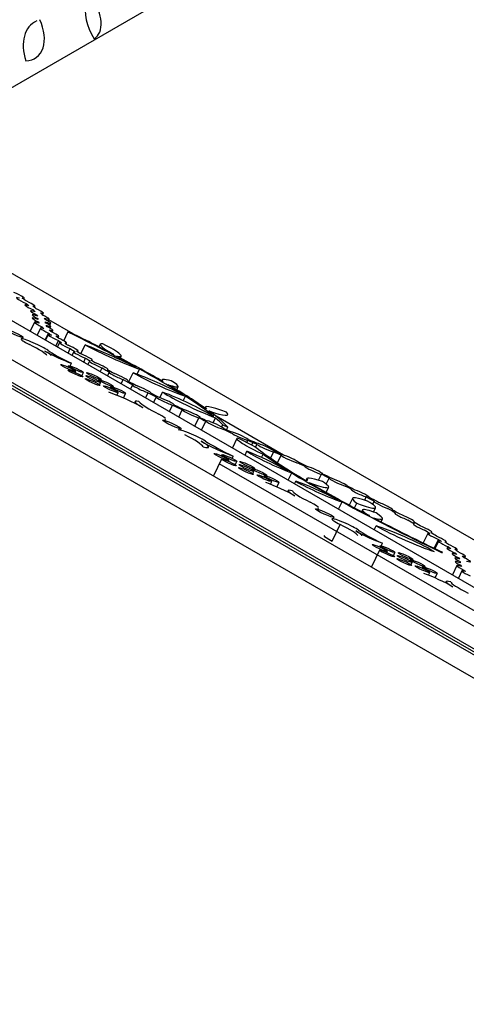
# Model space of a CAD drawing. Units: millimetres. Extents: x 0 to 835, y 0 to 1165.
# Drawn here: x 572 to 605, y 143 to 217 of the extents above; entities that cross this region are included whole.
import ezdxf
from ezdxf import colors
from ezdxf.entities.mleader import LeaderData, LeaderLine
from ezdxf.math import Vec2, Vec3

# ---------------------------------------------------------------- set-up
doc = ezdxf.new("R2010")
doc.units = ezdxf.units.MM
doc.layers.add('DV6_Défaut', color=7, linetype='Continuous')
doc.layers.add('Défaut', color=7, linetype='Continuous')

# ---------------------------------------------------------------- blocks, each defined once
blk = doc.blocks.new('_DOT')
at = {"color": 0}
blk.add_line((0, 0), (-1, 0), dxfattribs=at)
at = {"color": 0, "const_width": 0.333}
blk.add_lwpolyline([(-0.1665, 0, 1), (0.1665, 0, 1)], format="xyb", close=True, dxfattribs=at)
blk = doc.blocks.new('SE5')
at = {"layer": 'DV6_Défaut', "color": 7, "linetype": 'Continuous'}
for p, q in [((558.776, 205.338), (632.033, 247.632)), ((641.932, 150.812), (529.078, 215.969)), ((640.447, 149.955), (527.593, 215.111)), ((640.447, 149.726), (527.593, 214.883)), ((640.447, 149.498), (527.593, 214.654)), ((640.447, 147.742), (527.593, 212.898)), ((539.691, 212.788), (644.407, 152.33)), ((644.902, 155.613), (558.776, 205.338)), ((571.855, 196.368), (571.888, 196.436)), ((571.983, 195.943), (572.032, 196.046)), ((572.533, 195.467), (572.575, 195.555)), ((572.649, 195.763), (572.687, 195.842)), ((572.838, 195.104), (572.869, 195.168)), ((572.887, 194.848), (572.914, 194.905)), ((573.273, 195.165), (573.339, 195.302)), ((573.69, 194.709), (573.76, 194.855)), ((575.576, 193.745), (573.737, 194.807)), ((572.651, 194.633), (572.322, 193.949)), ((573.108, 194.183), (572.849, 193.645)), ((572.925, 194.579), (572.957, 194.646)), ((573.175, 194.188), (573.221, 194.283)), ((573.814, 194.393), (573.89, 194.551)), ((573.82, 194.176), (573.886, 194.315)), ((571.739, 193.365), (571.798, 193.488)), ((573.47, 193.286), (573.723, 193.813)), ((573.68, 193.689), (573.482, 193.279)), ((573.989, 193.876), (574.049, 194.001)), ((574.452, 193.439), (574.506, 193.551)), ((574.861, 193.226), (575.201, 193.93)), ((574.863, 193.225), (575.183, 193.889)), ((575.201, 193.93), (575.183, 193.889)), ((574.261, 192.829), (574.462, 193.245)), ((574.545, 193.091), (574.384, 192.758)), ((575.047, 192.994), (575.078, 193.057)), ((575.194, 192.29), (575.359, 192.632)), ((576.158, 192.251), (576.475, 192.908)), ((577.62, 192.964), (577.524, 192.765)), ((575.622, 192.4), (575.487, 192.121)), ((575.917, 192.406), (575.943, 192.459)), ((576.368, 191.613), (576.511, 191.91)), ((578.635, 192.188), (578.638, 192.193)), ((578.638, 192.193), (578.638, 192.187)), ((579.139, 191.922), (579.208, 192.066)), ((575.227, 191.34), (575.184, 191.251)), ((575.357, 191.326), (575.453, 191.525)), ((576.799, 191.696), (576.674, 191.436)), ((577.002, 191.73), (577.02, 191.768)), ((577.62, 190.89), (577.759, 191.178)), ((580.354, 191.209), (580.247, 191.25)), ((580.41, 190.698), (580.592, 191.077)), ((575.718, 190.843), (575.755, 190.919)), ((576.224, 190.583), (576.345, 190.834)), ((578.295, 190.849), (578.163, 190.576)), ((578.184, 191.037), (578.197, 191.064)), ((579.782, 190.152), (580.101, 190.815)), ((577.495, 190.287), (577.464, 190.221)), ((577.553, 189.908), (577.639, 190.086)), ((577.668, 190.259), (577.693, 190.312)), ((578.415, 189.755), (578.37, 189.662)), ((578.588, 189.728), (578.614, 189.781)), ((579.193, 189.982), (579.344, 190.297)), ((579.686, 190.203), (579.693, 190.217)), ((580.048, 189.901), (579.892, 189.578)), ((582.288, 190.274), (582.253, 190.201)), ((583.385, 189.53), (583.498, 189.765)), ((578.882, 189.107), (578.981, 189.313)), ((579.366, 188.902), (579.534, 189.25)), ((581.035, 188.918), (581.222, 189.305)), ((581.832, 188.988), (581.632, 188.573)), ((582.118, 188.931), (582.319, 189.349)), ((583.872, 189.15), (583.724, 189.208)), ((583.879, 188.698), (584.044, 189.041)), ((580.247, 188.635), (580.19, 188.516)), ((582.83, 187.882), (583.067, 188.374)), ((585.56, 188.225), (585.521, 188.145)), ((583.545, 187.469), (583.807, 188.011)), ((584.751, 186.773), (585.057, 187.409)), ((585.643, 188.075), (585.606, 188.085)), ((586.187, 187.518), (586.017, 187.592)), ((586.13, 187.028), (586.314, 187.41)), ((591.436, 184.588), (586.354, 187.522)), ((582.481, 187.208), (582.538, 187.327)), ((585.263, 186.477), (585.591, 187.156)), ((586.777, 186.714), (586.856, 186.878)), ((586.856, 186.878), (587.237, 186.695)), ((587.147, 186.508), (587.237, 186.695)), ((583.672, 186.485), (583.724, 186.592)), ((587.93, 185.853), (587.585, 185.137)), ((588.669, 185.548), (588.748, 185.713)), ((589.044, 185.349), (589.136, 185.541)), ((589.33, 185.18), (589.44, 185.407)), ((586.801, 184.623), (586.758, 184.534)), ((587.572, 184.345), (587.655, 184.517)), ((588.54, 184.585), (588.682, 184.879)), ((589.79, 184.414), (589.907, 184.657)), ((590.47, 184.363), (590.701, 184.841)), ((590.996, 184.008), (591.271, 184.581)), ((586.764, 184.291), (586.159, 183.037)), ((634.146, 156.495), (586.598, 183.947)), ((587.293, 184.126), (587.329, 184.202)), ((587.799, 183.866), (587.92, 184.118)), ((589.07, 183.57), (589.038, 183.505)), ((589.127, 183.191), (589.213, 183.369)), ((589.242, 183.543), (589.268, 183.596)), ((589.99, 183.039), (589.945, 182.945)), ((590.162, 183.011), (590.188, 183.064)), ((591.801, 183.411), (591.423, 183.569)), ((591.804, 182.7), (592.068, 183.247)), ((594.09, 182.693), (594.307, 183.144)), ((590.457, 182.392), (590.555, 182.596)), ((590.942, 182.189), (591.108, 182.533)), ((592.274, 182.429), (592.363, 182.615)), ((593.201, 182.821), (593.131, 182.675)), ((593.255, 182.696), (593.164, 182.656)), ((594.661, 182.401), (594.883, 182.861)), ((594.665, 181.786), (594.85, 182.168)), ((591.791, 181.917), (591.742, 181.815)), ((597.567, 181.193), (597.683, 181.434)), ((595.556, 181.229), (595.3, 181.33)), ((595.602, 180.508), (595.868, 181.058)), ((596.65, 181.323), (596.408, 180.821)), ((596.803, 180.608), (596.975, 180.966)), ((598.271, 181.104), (598.162, 180.878)), ((594.032, 180.51), (594.085, 180.618)), ((597.409, 180.455), (597.344, 180.32)), ((597.925, 180.029), (597.908, 180.021)), ((598.234, 180.293), (598.391, 180.619)), ((599.661, 180.456), (599.669, 180.472)), ((595.125, 178.1), (595.729, 179.355)), ((595.189, 179.779), (595.248, 179.902)), ((598.285, 178.959), (598.427, 179.253)), ((598.801, 179.557), (598.909, 179.78)), ((601.288, 179.526), (601.305, 179.561)), ((602.321, 178.678), (601.976, 177.961)), ((602.617, 178.711), (602.639, 178.758)), ((598.734, 177.747), (598.691, 177.658)), ((598.81, 177.747), (598.903, 177.939)), ((602.815, 177.553), (603.136, 178.22)), ((603.141, 178.096), (602.867, 177.528)), ((603.693, 177.991), (603.72, 178.046)), ((598.696, 177.415), (598.092, 176.161)), ((599.225, 177.25), (599.262, 177.326)), ((599.731, 176.99), (599.852, 177.242)), ((603.354, 177.246), (603.44, 177.252)), ((603.813, 177.582), (603.86, 177.679)), ((604.378, 177.13), (604.407, 177.191)), ((604.498, 177.378), (604.54, 177.464)), ((601.002, 176.694), (600.97, 176.629)), ((601.059, 176.315), (601.145, 176.493)), ((601.175, 176.667), (601.2, 176.72)), ((604.521, 176.251), (604.184, 175.553)), ((604.67, 176.759), (604.702, 176.826)), ((604.749, 176.47), (604.786, 176.547)), ((604.758, 176.467), (604.778, 176.51)), ((604.773, 176.205), (604.808, 176.278)), ((605.105, 176.823), (605.163, 176.942)), ((601.922, 176.163), (601.877, 176.069)), ((602.095, 176.136), (602.12, 176.188)), ((602.391, 175.521), (602.487, 175.72)), ((602.877, 175.318), (603.04, 175.657)), ((604.898, 175.849), (604.631, 175.295)), ((605.021, 175.842), (605.057, 175.917)), ((603.718, 175.05), (603.669, 174.948))]:
    blk.add_line(p, q, dxfattribs=at)
for centre, major_axis, ratio, start_param, end_param in [((579.249, 216.949), (-2.116, 2.773), 0.645788, 0.470626, 1.414959), ((575.756, 218.024), (-1.478, 1.937), 0.645788, 3.077446, 4.75331), ((574.785, 214.219), (2.272, -2.977), 0.645788, 2.989646, 4.211767), ((570.925, 217.123), (-1.893, 2.48), 0.645788, 2.725051, 4.380951), ((571.189, 196.752), (-0.699, 0.316), 0.11008, 2.526781, 4.890737), ((571.988, 196.158), (0.699, -0.316), 0.11008, 2.335396, 4.82528), ((557.804, 201.703), (15.661, -7.074), 0.11008, 0.477832, 0.525844), ((572.64, 195.618), (0.699, -0.316), 0.11008, 2.23027, 4.669699), ((557.804, 201.703), (15.101, -6.821), 0.11008, 0.351878, 0.394871), ((571.988, 196.158), (-0.699, 0.316), 0.11008, 2.514258, 4.646418), ((557.804, 201.703), (15.661, -7.074), 0.11008, 0.348067, 0.399659), ((557.804, 201.703), (15.101, -6.821), 0.11008, 0.220235, 0.264906), ((572.64, 195.618), (-0.699, 0.316), 0.11008, 2.355921, 4.544048), ((573.061, 195.171), (0.699, -0.316), 0.11008, 2.154676, 4.483895), ((573.187, 194.631), (0.699, -0.316), 0.11008, 2.035091, 4.427353), ((573.191, 194.867), (0.699, -0.316), 0.11008, 2.038808, 4.356613), ((557.804, 201.703), (15.101, -6.821), 0.11008, 0.098546, 0.13515), ((588.585, 187.858), (-15.661, 7.074), 0.11008, 0.015357, 0.048071), ((557.804, 201.703), (15.661, -7.074), 0.11008, 0.218506, 0.268716), ((573.061, 195.171), (-0.699, 0.316), 0.11008, 2.166322, 4.472248), ((557.804, 201.703), (15.661, -7.074), 0.11008, 0.097029, 0.136879), ((573.191, 194.867), (-0.699, 0.316), 0.11008, 2.030671, 4.356596), ((573.35, 194.317), (0.699, -0.316), 0.11008, 2.124417, 4.576186), ((588.585, 187.858), (-15.661, 7.074), 0.11008, 0.131187, 0.166683), ((573.807, 193.867), (0.699, -0.316), 0.11008, 2.3076, 4.641759), ((588.585, 187.858), (-15.661, 7.074), 0.11008, 0.250735, 0.292022), ((588.585, 187.858), (-15.101, 6.821), 0.11008, 0.014309, 0.047897), ((573.187, 194.631), (-0.699, 0.316), 0.11008, 2.108805, 4.353639), ((588.585, 187.858), (-15.101, 6.821), 0.11008, 0.131361, 0.167599), ((573.35, 194.317), (-0.699, 0.316), 0.11008, 2.257904, 4.442699), ((588.585, 187.858), (-15.101, 6.821), 0.11008, 0.249819, 0.290798), ((572.699, 192.882), (1.049, -0.474), 0.11008, 0.46019, 4.351577), ((574.379, 193.373), (0.699, -0.316), 0.11008, 2.314752, 4.880795), ((588.585, 187.858), (-15.661, 7.074), 0.11008, 0.374152, 0.413361), ((573.807, 193.867), (-0.699, 0.316), 0.11008, 2.323694, 4.625665), ((588.585, 187.858), (-15.101, 6.821), 0.11008, 0.375376, 0.416422), ((574.379, 193.373), (-0.699, 0.316), 0.11008, 2.565325, 4.630222), ((569.206, 194.313), (17.913, -8.092), 0.11008, 0.949773, 1.280739), ((569.206, 194.313), (18.27, -8.253), 0.11008, 1.078744, 1.286612), ((571.406, 193.064), (2.187, -0.988), 0.11008, 0.106956, 1.209984), ((588.585, 187.858), (-15.661, 7.074), 0.11008, 0.499001, 0.53309), ((575.244, 192.775), (0.699, -0.316), 0.11008, 2.505532, 4.927426), ((588.585, 187.858), (-15.101, 6.821), 0.11008, 0.495939, 0.533457), ((575.244, 192.775), (-0.699, 0.316), 0.11008, 2.608912, 4.824046), ((588.585, 187.858), (-15.661, 7.074), 0.11008, 0.616682, 0.658502), ((578.544, 191.431), (4.682, -2.115), 0.11008, 1.248644, 2.077616), ((578.526, 192.426), (-3.845, 1.737), 0.11008, 1.058687, 2.187264), ((580.592, 191.62), (2.973, -1.343), 0.11008, 2.823416, 4.045538), ((576.732, 193.185), (-2.476, 1.119), 0.11008, 2.654232, 4.310132), ((572.302, 192.809), (-1.608, 0.726), 0.11008, 3.14188, 3.976674), ((574.601, 192.09), (1.638, -0.74), 0.11008, 3.976674, 5.308336), ((575.854, 191.659), (-2.388, 1.079), 0.11008, 0.46019, 1.452058), ((576.321, 192.084), (0.699, -0.316), 0.11008, 2.645455, 5.037853), ((588.585, 187.858), (-15.101, 6.821), 0.11008, 0.616315, 0.658331), ((576.321, 192.084), (-0.699, 0.316), 0.11008, 2.719304, 4.964004), ((588.585, 187.858), (-15.661, 7.074), 0.11008, 0.741621, 0.775594), ((569.206, 194.313), (18.27, -8.253), 0.11008, 0.818114, 1.064362), ((577.498, 191.38), (0.699, -0.316), 0.11008, 2.772181, 5.144985), ((588.585, 187.858), (-15.101, 6.821), 0.11008, 0.741792, 0.775067), ((577.498, 191.38), (-0.699, 0.316), 0.11008, 2.826518, 5.090648), ((588.585, 187.858), (-15.661, 7.074), 0.11008, 0.858387, 0.907107), ((569.206, 194.313), (17.913, -8.092), 0.11008, 0.663034, 0.932661), ((588.585, 187.858), (-15.101, 6.821), 0.11008, 0.858914, 0.906951), ((578.994, 190.533), (0.699, -0.316), 0.11008, 2.893622, 5.28691), ((578.994, 190.533), (-0.699, 0.316), 0.11008, 2.968359, 5.212173), ((581.953, 189.553), (3.788, -1.711), 0.11008, 1.134737, 2.130547), ((582.151, 190.175), (-2.907, 1.313), 0.11008, 0.83901, 2.328176), ((585.057, 189.023), (2.769, -1.251), 0.11008, 2.478632, 3.422965), ((588.585, 187.858), (-15.661, 7.074), 0.11008, 0.99024, 1.046162), ((588.585, 187.858), (-15.101, 6.821), 0.11008, 0.990395, 1.049), ((580.747, 189.585), (0.699, -0.316), 0.11008, 2.953353, 5.507647), ((580.747, 189.585), (-0.699, 0.316), 0.11008, 3.191741, 5.269259), ((581.564, 190.639), (-1.934, 0.874), 0.11008, 2.281873, 3.957737), ((569.206, 194.313), (18.27, -8.253), 0.11008, 0.508671, 0.786517), ((579.45, 188.607), (-1.946, 0.879), 0.11008, 3.976674, 5.422041), ((588.585, 187.858), (-15.661, 7.074), 0.11008, 1.131652, 1.175438), ((588.585, 187.858), (-15.101, 6.821), 0.11008, 1.128815, 1.178142), ((582.531, 188.672), (0.699, -0.316), 0.11008, 3.086073, 5.633387), ((582.531, 188.672), (-0.699, 0.316), 0.11008, 3.317238, 5.402221), ((583.681, 188.403), (2.906, -1.313), 0.11008, 0.688058, 2.107326), ((585.034, 188.372), (-3.225, 1.457), 0.11008, 0.621885, 2.027863), ((569.206, 194.313), (17.913, -8.092), 0.11008, 0.377393, 0.646198), ((582.237, 187.735), (1.99, -0.899), 0.11008, 2.651814, 3.976674), ((584.012, 187.2), (-3.595, 1.624), 0.11008, 0.303052, 1.040304), ((588.585, 187.858), (-15.661, 7.074), 0.11008, 1.260837, 1.310795), ((588.585, 187.858), (-15.101, 6.821), 0.11008, 1.258132, 1.31019), ((588.435, 186.925), (2.876, -1.299), 0.11008, 2.089938, 3.43778), ((581.431, 187.828), (-1.108, 0.5), 0.11008, 3.141721, 4.181896), ((584.502, 187.712), (0.699, -0.316), 0.11008, 3.309483, 5.678014), ((584.502, 187.712), (-0.699, 0.316), 0.11008, 3.359575, 5.627921), ((588.585, 187.858), (-15.661, 7.074), 0.11008, 1.393517, 1.428311), ((588.585, 187.858), (-15.101, 6.821), 0.11008, 1.394121, 1.427771), ((569.206, 194.313), (18.27, -8.253), 0.11008, 0.21915, 0.481468), ((583.674, 189.264), (-3.572, 1.614), 0.11008, 2.263977, 3.449021), ((569.206, 194.313), (17.913, -8.092), 0.11008, 0.228358, 0.354664), ((586.271, 186.875), (0.699, -0.316), 0.11008, 3.425234, 5.797355), ((586.271, 186.875), (-0.699, 0.316), 0.11008, 3.478892, 5.743697), ((584.619, 185.987), (1.108, -0.5), 0.11008, 0.629859, 3.147565), ((582.325, 186.546), (3.072, -1.387), 0.11008, 0.155435, 1.040304), ((588.585, 187.858), (-15.661, 7.074), 0.11008, 1.511093, 1.549818), ((588.585, 187.858), (-15.101, 6.821), 0.11008, 1.511632, 1.547533), ((588.122, 186.033), (0.699, -0.316), 0.11008, 3.59459, 5.869282), ((588.122, 186.033), (-0.699, 0.316), 0.11008, 3.552444, 5.911428), ((590.218, 184.819), (2.288, -1.033), 0.11008, 2.979756, 4.626068), ((587.884, 185.687), (1.776, -0.802), 0.11008, 0.439696, 1.567692), ((583.844, 186.07), (-1.946, 0.879), 0.11008, 2.531308, 3.976674), ((586.631, 185.198), (-1.99, 0.899), 0.11008, 0.835081, 2.159941), ((588.557, 184.576), (-3.595, 1.624), 0.11008, 0.629859, 1.367111), ((588.585, 187.858), (15.661, -7.074), 0.11008, -1.510724, -1.48596), ((588.585, 187.858), (15.101, -6.821), 0.11008, -1.508439, -1.48596), ((589.668, 183.307), (-15.661, 7.074), 0.11008, -1.506213, -1.48596), ((589.668, 183.307), (-15.101, 6.821), 0.11008, -1.506049, -1.48596), ((590.079, 185.16), (-0.699, 0.316), 0.11008, 3.538989, 5.93183), ((590.079, 185.16), (0.699, -0.316), 0.11008, 3.61328, 5.857539), ((589.637, 184.189), (2.218, -1.002), 0.11008, 0.686078, 2.064924), ((590.865, 184.075), (-2.522, 1.139), 0.11008, 0.576415, 2.116625), ((608.539, 177.615), (-20.529, 9.273), 0.11008, 0.439696, 0.775337), ((608.539, 177.615), (-20.873, 9.428), 0.11008, 0.519717, 0.691611), ((589.668, 183.307), (15.101, -6.821), 0.11008, 1.514213, 1.552091), ((589.668, 183.307), (15.661, -7.074), 0.11008, 1.510633, 1.552254), ((591.956, 184.295), (0.699, -0.316), 0.11008, 3.398697, 5.826136), ((591.956, 184.295), (-0.699, 0.316), 0.11008, 3.511799, 5.713034), ((589.668, 183.307), (15.101, -6.821), 0.11008, 1.395673, 1.427434), ((589.668, 183.307), (15.661, -7.074), 0.11008, 1.391754, 1.431015), ((593.736, 183.452), (0.699, -0.316), 0.11008, 3.271194, 5.716275), ((593.736, 183.452), (-0.699, 0.316), 0.11008, 3.402772, 5.584697), ((608.539, 177.615), (-20.873, 9.428), 0.11008, 0.712646, 0.950133), ((596.319, 181.411), (3.119, -1.409), 0.11008, 2.293414, 3.384644), ((589.668, 183.307), (15.101, -6.821), 0.11008, 1.26831, 1.308611), ((589.668, 183.307), (15.661, -7.074), 0.11008, 1.265128, 1.31253), ((591.061, 181.906), (-1.741, 0.786), 0.11008, 3.976674, 5.337749), ((593.943, 181.667), (2.431, -1.098), 0.11008, 1.02896, 2.326646), ((594.102, 182.103), (-2.633, 1.189), 0.11008, 0.899934, 2.35425), ((592.195, 183.368), (-2.655, 1.199), 0.11008, 2.085595, 3.801948), ((608.539, 177.615), (-20.529, 9.273), 0.11008, 0.791604, 1.07689), ((595.583, 182.547), (0.699, -0.316), 0.11008, 3.163424, 5.569945), ((595.583, 182.547), (-0.699, 0.316), 0.11008, 3.254721, 5.478648), ((589.668, 183.307), (15.101, -6.821), 0.11008, 1.148764, 1.181874), ((589.668, 183.307), (15.661, -7.074), 0.11008, 1.144865, 1.185056), ((593.512, 181.139), (1.721, -0.777), 0.11008, 2.550425, 3.976674), ((594.334, 180.909), (-2.201, 0.994), 0.11008, 0.046274, 1.209976), ((599.913, 179.848), (3.263, -1.474), 0.11008, 2.32902, 3.644853), ((597.229, 181.706), (0.699, -0.316), 0.11008, 3.024802, 5.468866), ((597.229, 181.706), (-0.699, 0.316), 0.11008, 3.155313, 5.338356), ((589.668, 183.307), (15.101, -6.821), 0.11008, 1.013948, 1.061719), ((593.036, 181.092), (-1.049, 0.474), 0.11008, 3.143117, 4.351568), ((608.539, 177.615), (-20.873, 9.428), 0.11008, 0.969037, 1.369766), ((595.87, 181.758), (-2.521, 1.139), 0.11008, 2.073818, 3.900055), ((589.668, 183.307), (15.661, -7.074), 0.11008, 1.013163, 1.065618), ((598.97, 180.788), (0.699, -0.316), 0.11008, 2.974397, 5.252562), ((598.97, 180.788), (-0.699, 0.316), 0.11008, 2.934206, 5.292753), ((599.49, 179.514), (2.081, -0.94), 0.11008, 2.155928, 3.912877), ((596.058, 181.068), (-2.85, 1.288), 0.11008, 2.476501, 3.783325), ((589.668, 183.307), (15.101, -6.821), 0.11008, 0.880337, 0.929826), ((589.668, 183.307), (15.661, -7.074), 0.11008, 0.879688, 0.93061), ((600.559, 179.898), (0.745, -0.337), 0.11008, 2.817577, 5.135765), ((600.559, 179.898), (-0.745, 0.337), 0.11008, 2.763083, 5.189943), ((596.148, 179.295), (1.049, -0.474), 0.11008, 0.46019, 4.351577), ((594.855, 179.478), (2.187, -0.988), 0.11008, 0.106956, 1.209984), ((608.539, 177.615), (-20.529, 9.273), 0.11008, 1.094163, 1.369766), ((600.659, 177.99), (-3.018, 1.363), 0.11008, 3.977331, 5.593212), ((600.558, 178.614), (3.16, -1.427), 0.11008, 4.023073, 5.54747), ((589.668, 183.307), (15.101, -6.821), 0.11008, 0.740327, 0.789819), ((601.94, 179.074), (0.699, -0.316), 0.11008, 2.70081, 4.978907), ((589.669, 183.306), (15.661, -7.074), 0.11008, 0.739744, 0.790657), ((601.94, 179.074), (-0.699, 0.316), 0.11008, 2.66085, 5.019276), ((595.544, 178.041), (1.049, -0.474), 0.11008, 3.143117, 4.351577), ((595.752, 179.223), (-1.608, 0.726), 0.11008, 3.14188, 3.976674), ((598.051, 178.504), (1.638, -0.74), 0.11008, 3.976674, 5.308336), ((599.304, 178.072), (-2.388, 1.079), 0.11008, 0.46019, 1.452058), ((589.668, 183.307), (15.101, -6.821), 0.11008, 0.608436, 0.656204), ((603.021, 178.362), (0.699, -0.316), 0.11008, 2.484667, 4.928339), ((589.669, 183.306), (15.661, -7.074), 0.11008, 0.604738, 0.657196), ((603.021, 178.362), (-0.699, 0.316), 0.11008, 2.615664, 4.797762), ((603.84, 177.78), (0.699, -0.316), 0.11008, 2.383713, 4.789593), ((589.668, 183.307), (15.101, -6.821), 0.11008, 0.488283, 0.521384), ((589.669, 183.306), (15.661, -7.074), 0.11008, 0.485298, 0.525504), ((603.84, 177.78), (-0.699, 0.316), 0.11008, 2.475771, 4.697958), ((604.463, 177.258), (0.699, -0.316), 0.11008, 2.237552, 4.681653), ((589.668, 183.307), (15.101, -6.821), 0.11008, 0.361549, 0.401837), ((604.847, 176.852), (0.699, -0.316), 0.11008, 2.127814, 4.554029), ((589.669, 183.306), (15.661, -7.074), 0.11008, 0.357818, 0.405245), ((589.668, 183.307), (15.101, -6.821), 0.11008, 0.242729, 0.274471), ((604.463, 177.258), (-0.699, 0.316), 0.11008, 2.370107, 4.549519), ((589.669, 183.306), (15.661, -7.074), 0.11008, 0.239326, 0.278622), ((605.073, 176.503), (0.699, -0.316), 0.11008, 2.09636, 4.339498), ((605.083, 176.24), (0.699, -0.316), 0.11008, 2.084583, 4.358272), ((605.22, 175.935), (0.699, -0.316), 0.11008, 2.156523, 4.52762), ((589.668, 183.307), (15.101, -6.821), 0.11008, 0.118073, 0.155929), ((620.448, 169.462), (-15.66, 7.074), 0.11008, 0.014533, 0.0393), ((589.668, 183.307), (15.101, -6.821), 0.11008, 0.014533, 0.0346), ((620.448, 169.462), (-15.66, 7.074), 0.11008, 0.12037, 0.159077), ((604.847, 176.852), (-0.699, 0.316), 0.11008, 2.242153, 4.440101), ((602.987, 175.039), (-1.741, 0.786), 0.11008, 3.976674, 5.337749), ((605.597, 175.533), (0.699, -0.316), 0.11008, 2.275724, 4.643515), ((620.448, 169.462), (-15.66, 7.074), 0.11008, 0.24188, 0.276657), ((605.438, 174.272), (1.721, -0.777), 0.11008, 2.550425, 3.976674), ((606.261, 174.041), (-2.201, 0.994), 0.11008, 0.046274, 1.209976)]:
    blk.add_ellipse(centre, major_axis=major_axis, ratio=ratio, start_param=start_param, end_param=end_param, dxfattribs=at)
for centre, major_axis in [((571.099, 193.804), (-0.699, 0.316)), ((575.196, 191.172), (-0.559, 0.253)), ((575.786, 191.087), (-0.559, 0.253)), ((575.749, 190.755), (-0.559, 0.253)), ((577.036, 190.109), (-0.559, 0.253)), ((577.079, 190.339), (-0.559, 0.253)), ((577.134, 190.565), (-0.559, 0.253)), ((578.054, 190.034), (-0.559, 0.253)), ((578.422, 189.565), (-0.559, 0.253)), ((578.974, 189.502), (-0.559, 0.253)), ((583.025, 186.908), (-0.699, 0.316)), ((586.77, 184.455), (-0.559, 0.253)), ((587.36, 184.37), (-0.559, 0.253)), ((587.323, 184.039), (-0.559, 0.253)), ((588.61, 183.392), (-0.559, 0.253)), ((588.654, 183.622), (-0.559, 0.253)), ((588.709, 183.848), (-0.559, 0.253)), ((589.629, 183.317), (-0.559, 0.253)), ((589.996, 182.849), (-0.559, 0.253)), ((590.549, 182.786), (-0.559, 0.253)), ((594.549, 180.218), (-0.699, 0.316)), ((598.702, 177.579), (-0.559, 0.253)), ((599.293, 177.494), (-0.559, 0.253)), ((599.255, 177.163), (-0.559, 0.253)), ((600.586, 176.746), (-0.559, 0.253)), ((600.641, 176.972), (-0.559, 0.253)), ((600.543, 176.517), (-0.559, 0.253)), ((601.561, 176.441), (-0.559, 0.253)), ((601.928, 175.973), (-0.559, 0.253)), ((602.481, 175.91), (-0.559, 0.253))]:
    blk.add_ellipse(centre, major_axis=major_axis, ratio=0.11008, dxfattribs=at)

msp = doc.modelspace()

# ---------------------------------------------------------------- block references
at = {"layer": 'Défaut'}
msp.add_blockref('SE5', (0, 0), dxfattribs=at)

# ---------------------------------------------------------------- leaders
at = {"layer": 'Défaut', "color": 7, "linetype": 'Continuous'}
ml = msp.add_multileader_mtext('Standard', dxfattribs=at)
ml.set_content('{\\pxsm0.9;\\fSolid Edge ISO|b1||i0||c0|p34;\\W1.;13/04/2010\\P}', color=256)
ml.set_leader_properties()
ml.set_arrow_properties(name='DOT')
ml.build(insert=Vec2(0, 0))
ml.multileader.update_dxf_attribs({"leader_type": 0, "dogleg_length": 0, "arrow_head_size": 12})
ctx = ml.context
ctx.base_point, ctx.char_height, ctx.arrow_head_size, ctx.landing_gap_size = Vec3(747.016, 1157.46), 12, 12, 4.2
notes = []
notes.append((ctx, [(0, (0, 0, 0), (0, 0), (1, 0), 1, [])]))
ctx.mtext.insert = Vec3(749.016, 1163.58)
for ctx, leaders in notes:
    for number, flags, end, landing, length, lines in leaders:
        leader = LeaderData()
        leader.index, (leader.has_last_leader_line, leader.has_dogleg_vector, leader.attachment_direction) = number, flags
        leader.last_leader_point, leader.dogleg_vector, leader.dogleg_length = Vec3(end), Vec3(landing), length
        for number, points, colour, breaks in lines:
            line = LeaderLine()
            line.index, line.vertices, line.color, line.breaks = number, Vec3.list(points), colors.encode_raw_color(colour), breaks
            leader.lines.append(line)
        ctx.leaders.append(leader)

doc.saveas('drawing.dxf')
